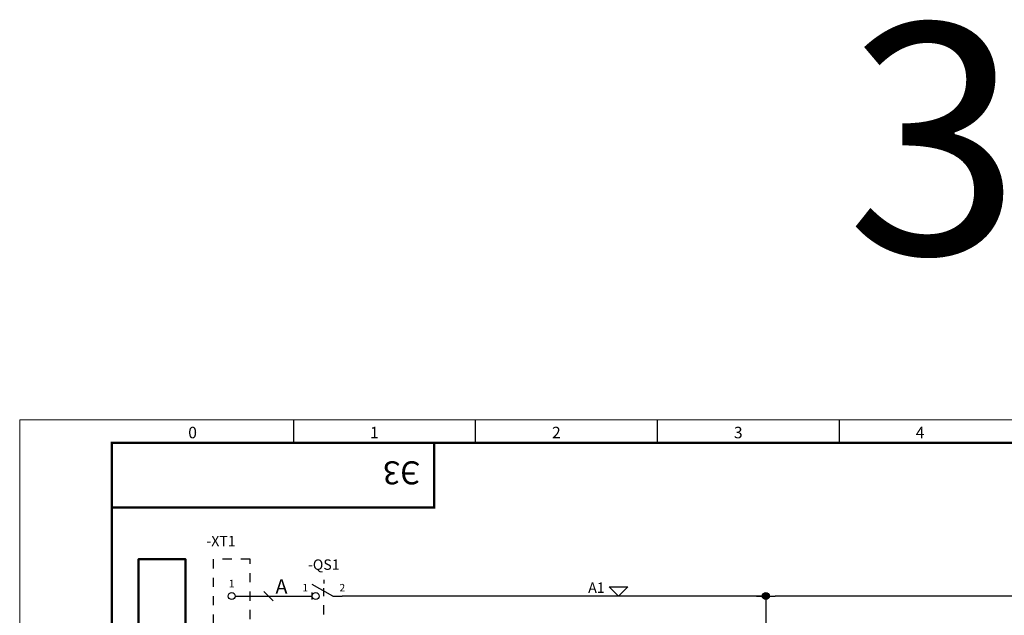
# Model space of a CAD drawing. Units: millimetres. Extents: x -3352 to 3293, y -45 to 342.
# Drawn here: x -2483 to -2269, y 210 to 339 of the extents above; entities that cross this region are included whole.
import ezdxf
from ezdxf.enums import TextEntityAlignment as Align

# ---------------------------------------------------------------- set-up
doc = ezdxf.new("R2010")
doc.units = ezdxf.units.MM
doc.linetypes.add('EPL_DASH', pattern=[1, 0.5, -0.5])
doc.layers.add('11', color=203, linetype='Continuous')
doc.layers.add('ЛИСТ', color=4, linetype='Continuous')
for name, color, linetype, lineweight in [('EPLAN100', 7, 'Continuous', 50), ('EPLAN300', 5, 'Continuous', 25), ('EPLAN305', 5, 'EPL_DASH', 25), ('EPLAN311', 1, 'Continuous', 25), ('EPLAN312', 1, 'Continuous', 25), ('EPLAN324', 11, 'Continuous', 25), ('EPLAN400', 5, 'Continuous', 35), ('EPLAN405', 1, 'Continuous', 25), ('EPLAN410', 5, 'Continuous', 35), ('EPLAN420', 7, 'Continuous', 35), ('EPLAN422', 7, 'Continuous', 35)]:
    doc.layers.add(name, color=color, linetype=linetype, lineweight=lineweight)
doc.styles.add('Tahoma', font='isocpeur.ttf')
doc.styles.add('TEXT', font='isocpeur.ttf')

# ---------------------------------------------------------------- blocks, each defined once
blk = doc.blocks.new('А3_1')
at = {"lineweight": 5}
for p, q in [((0, 0), (0, 297)), ((0, 297), (420, 297))]:
    blk.add_line(p, q, dxfattribs=at)
for p, q in [((59.5, 292), (59.5, 297)), ((99, 292), (99, 297)), ((138.5, 292), (138.5, 297)), ((178, 292), (178, 297))]:
    blk.add_line(p, q)
at = {"const_width": 0.5}
blk.add_lwpolyline([(20, 5), (20, 292), (415, 292), (415, 5), (20, 5)], dxfattribs=at)
blk.add_lwpolyline([(20, 292), (90, 292), (90, 278), (20, 278)], close=True, dxfattribs=at)
at = {"style": 'TEXT'}
for s, p in [('0', (36.6, 293)), ('1', (76.1, 293)), ('2', (115.6, 293)), ('3', (155.1, 293)), ('4', (194.6, 293))]:
    blk.add_text(s, height=2.5, dxfattribs=at).set_placement(p)

msp = doc.modelspace()

# ---------------------------------------------------------------- hatches: boundary and pattern name
at = {"layer": 'EPLAN311', "linetype": 'Continuous', "lineweight": 25, "ltscale": 4}
h = msp.add_hatch(color=1, dxfattribs=at)
edge = h.paths.add_edge_path(flags=0)
edge.add_arc((-2320.96, 214.24), 0.75, 0, 360)

# ---------------------------------------------------------------- linework, layer by layer
at = {"layer": 'EPLAN100', "color": 0, "linetype": 'Continuous', "lineweight": 50, "ltscale": 4}
msp.add_lwpolyline([(-2457.2, 178.24), (-2446.96, 178.24), (-2446.96, 222.24), (-2457.2, 222.24)], close=True, dxfattribs=at)
at = {"layer": 'EPLAN300', "color": 5, "linetype": 'Continuous', "lineweight": 25, "ltscale": 4}
for p, q in [((-2414.96, 214.24), (-2419.46, 216.74)), ((-2416.96, 217.74), (-2416.96, 216.99)), ((-2416.96, 214.24), (-2416.96, 215.99)), ((-2436.21, 214.24), (-2434.96, 214.24)), ((-2419.46, 213.49), (-2419.46, 214.99))]:
    msp.add_line(p, q, dxfattribs=at)
at = {"layer": 'EPLAN300', "color": 5, "linetype": 'Continuous', "lineweight": 25}
for p, q in [((-2420.96, 214.24), (-2419.46, 214.24)), ((-2414.96, 214.24), (-2412.96, 214.24)), ((-2416.96, 210.24), (-2416.96, 212.24))]:
    msp.add_line(p, q, dxfattribs=at)
at = {"layer": 'EPLAN300', "color": 5, "linetype": 'Continuous', "lineweight": 25, "ltscale": 4}
for centre in [(-2436.96, 214.24), (-2418.71, 214.24)]:
    msp.add_circle(centre, 0.75, dxfattribs=at)
at = {"layer": 'EPLAN305', "color": 5, "linetype": 'EPL_DASH', "lineweight": 25, "ltscale": 4}
msp.add_lwpolyline([(-2440.96, 169.23), (-2432.96, 169.23), (-2432.96, 222.24), (-2440.96, 222.24)], close=True, dxfattribs=at)
at = {"layer": 'EPLAN311', "color": 1, "linetype": 'Continuous', "lineweight": 25, "ltscale": 4}
for p, q in [((-2434.96, 214.24), (-2420.96, 214.24)), ((-2320.96, 214.24), (-2412.96, 214.24)), ((-2322.96, 214.24), (-2318.96, 214.24)), ((-2320.96, 214.24), (-2320.96, 182.24)), ((-2320.96, 214.24), (-2320.96, 212.24)), ((-2144.96, 214.24), (-2318.96, 214.24))]:
    msp.add_line(p, q, dxfattribs=at)
msp.add_circle((-2320.96, 214.24), 0.75, dxfattribs=at)
at = {"layer": 'EPLAN312', "color": 1, "linetype": 'Continuous', "lineweight": 25, "ltscale": 4}
msp.add_line((-2429.96, 215.24), (-2427.96, 213.24), dxfattribs=at)
at = {"layer": 'EPLAN324', "color": 11, "linetype": 'Continuous', "lineweight": 25, "ltscale": 4}
msp.add_lwpolyline([(-2352.96, 214.24), (-2354.96, 216.24), (-2350.96, 216.24)], close=True, dxfattribs=at)

# ---------------------------------------------------------------- block references
at = {"layer": 'ЛИСТ'}
msp.add_blockref('А3_1', (-2483, -44.5), dxfattribs=at)

# ---------------------------------------------------------------- texts
at = {"layer": '11', "style": 'TEXT'}
msp.add_text('3', height=50, dxfattribs=at).set_placement((-2303.43, 288.5))
at = {"layer": 'EPLAN400', "color": 5, "style": 'Tahoma'}
msp.add_text('-XT1', height=2.257, dxfattribs=at).set_placement((-2442.47, 227.32), align=Align.TOP_LEFT)
msp.add_text('-QS1', height=2.257, dxfattribs=at).set_placement((-2416.96, 219.24), align=Align.BOTTOM_CENTER)
at = {"layer": 'EPLAN405', "color": 1, "style": 'Tahoma'}
msp.add_text('A', height=3.16, dxfattribs=at).set_placement((-2427.46, 214.74))
at = {"layer": 'EPLAN410', "color": 5, "style": 'Tahoma'}
msp.add_text('A1', height=2.257, dxfattribs=at).set_placement((-2355.96, 214.24), align=Align.BOTTOM_RIGHT)
at = {"layer": 'EPLAN420', "color": 0, "style": 'Tahoma'}
msp.add_text('1', height=1.63, dxfattribs=at).set_placement((-2420.36, 214.74), align=Align.BOTTOM_RIGHT)
msp.add_text('2', height=1.63, dxfattribs=at).set_placement((-2413.56, 214.74), align=Align.BOTTOM_LEFT)
at = {"layer": 'EPLAN422', "color": 0, "style": 'Tahoma'}
msp.add_text('1', height=1.63, dxfattribs=at).set_placement((-2436.96, 215.64), align=Align.BOTTOM_CENTER)
at = {"layer": 'ЛИСТ', "style": 'TEXT'}
msp.add_text('Э3', height=5, rotation=180, dxfattribs=at).set_placement((-2396, 243.5))

doc.saveas('drawing.dxf')
